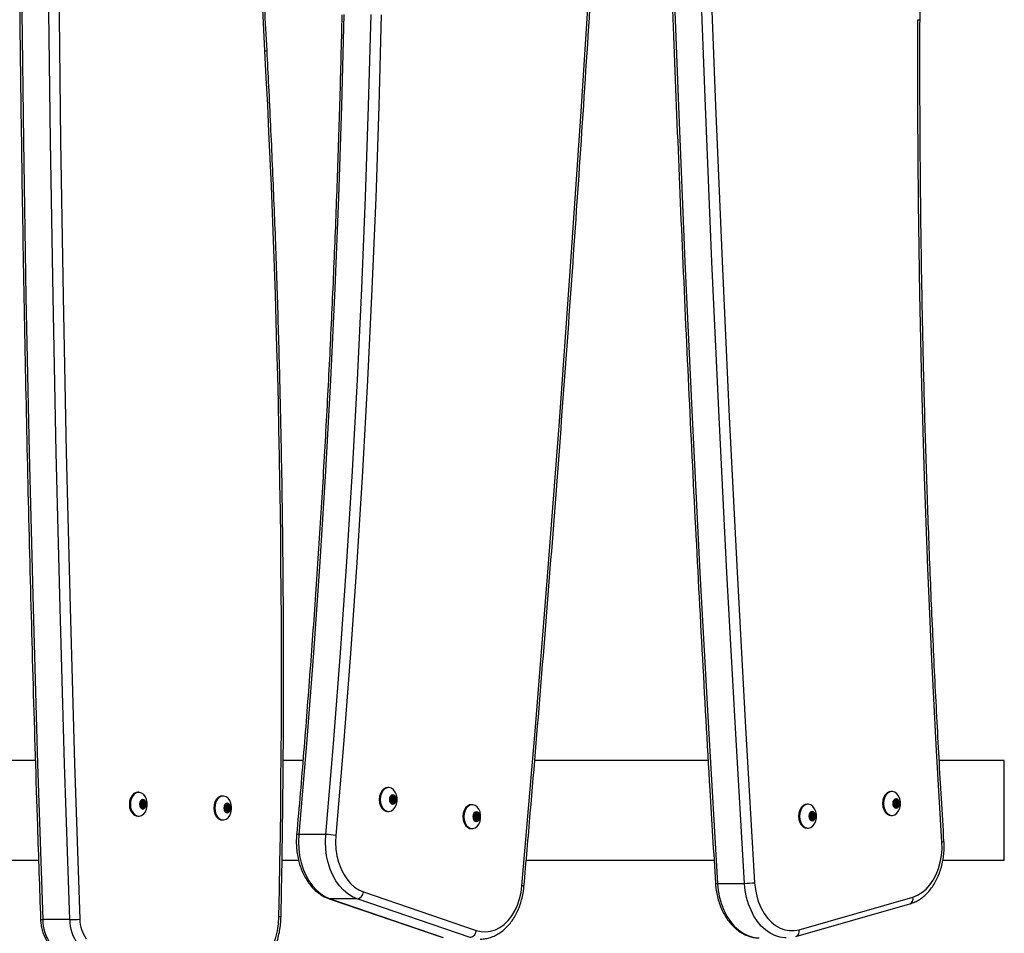
# Model space of a CAD drawing. Units: inches. Extents: x -30 to 840, y -124 to 557.
# Drawn here: x 648 to 689, y 236 to 274 of the extents above; entities that cross this region are included whole.
import ezdxf

# ---------------------------------------------------------------- set-up
doc = ezdxf.new("R2010")
doc.units = ezdxf.units.IN
doc.header["$MEASUREMENT"] = 0
doc.layers.get('0').update_dxf_attribs({"plot": 0})
doc.layers.add('VP-EQ', color=7, linetype='Continuous', true_color=0x8a3492)

# ---------------------------------------------------------------- blocks, each defined once
blk = doc.blocks.new('1207,')
at = {"color": 7, "linetype": 'Continuous', "lineweight": 25}
for p, q in [((648.619, 243.314), (646.879, 243.314)), ((659.821, 243.314), (658.996, 243.314)), ((676.792, 243.314), (669.527, 243.314)), ((689.192, 243.314), (686.469, 243.314)), ((689.192, 239.114), (689.192, 243.314)), ((663.415, 242.172), (663.372, 242.172)), ((652.95, 241.975), (652.907, 241.975)), ((653.107, 241.645), (653.097, 241.62)), ((653.142, 241.62), (653.132, 241.645)), ((656.484, 241.817), (656.441, 241.817)), ((663.474, 241.742), (663.484, 241.717)), ((663.484, 241.627), (663.474, 241.602)), ((663.507, 241.772), (663.486, 241.772)), ((663.507, 241.772), (663.662, 241.772)), ((663.572, 241.842), (663.562, 241.817)), ((663.607, 241.817), (663.597, 241.842)), ((663.682, 241.772), (663.662, 241.772)), ((663.684, 241.717), (663.695, 241.742)), ((663.695, 241.602), (663.684, 241.627)), ((684.49, 242.008), (684.447, 242.008)), ((684.582, 241.608), (684.562, 241.608)), ((684.582, 241.608), (684.737, 241.608)), ((684.647, 241.678), (684.637, 241.653)), ((684.682, 241.653), (684.672, 241.678)), ((684.758, 241.608), (684.737, 241.608)), ((653.009, 241.545), (653.02, 241.52)), ((653.02, 241.43), (653.009, 241.405)), ((653.042, 241.575), (653.022, 241.575)), ((653.022, 241.375), (653.042, 241.375)), ((653.042, 241.575), (653.197, 241.575)), ((653.042, 241.375), (653.197, 241.375)), ((653.097, 241.33), (653.107, 241.305)), ((653.132, 241.305), (653.142, 241.33)), ((653.218, 241.575), (653.197, 241.575)), ((653.197, 241.375), (653.218, 241.375)), ((653.22, 241.52), (653.23, 241.545)), ((653.23, 241.405), (653.22, 241.43)), ((656.543, 241.387), (656.553, 241.362)), ((656.553, 241.272), (656.543, 241.247)), ((656.576, 241.417), (656.555, 241.417)), ((656.555, 241.217), (656.576, 241.217)), ((656.576, 241.417), (656.731, 241.417)), ((656.576, 241.217), (656.731, 241.217)), ((656.641, 241.487), (656.631, 241.462)), ((656.676, 241.462), (656.666, 241.487)), ((656.751, 241.417), (656.731, 241.417)), ((656.731, 241.217), (656.751, 241.217)), ((656.753, 241.362), (656.764, 241.387)), ((656.764, 241.247), (656.753, 241.272)), ((663.486, 241.572), (663.507, 241.572)), ((663.507, 241.572), (663.662, 241.572)), ((663.562, 241.527), (663.572, 241.502)), ((663.597, 241.502), (663.607, 241.527)), ((663.662, 241.572), (663.682, 241.572)), ((666.914, 241.456), (666.871, 241.456)), ((680.975, 241.474), (680.932, 241.474)), ((684.549, 241.578), (684.56, 241.553)), ((684.56, 241.463), (684.549, 241.438)), ((684.562, 241.408), (684.582, 241.408)), ((684.582, 241.408), (684.737, 241.408)), ((684.637, 241.363), (684.647, 241.338)), ((684.672, 241.338), (684.682, 241.363)), ((684.737, 241.408), (684.758, 241.408)), ((684.76, 241.553), (684.77, 241.578)), ((684.77, 241.438), (684.76, 241.463)), ((652.907, 240.975), (652.95, 240.975)), ((656.441, 240.817), (656.484, 240.817)), ((656.631, 241.172), (656.641, 241.147)), ((656.666, 241.147), (656.676, 241.172)), ((663.372, 241.172), (663.415, 241.172)), ((666.973, 241.026), (666.983, 241.001)), ((666.983, 240.911), (666.973, 240.886)), ((667.006, 241.056), (666.985, 241.056)), ((666.985, 240.856), (667.006, 240.856)), ((667.006, 241.056), (667.161, 241.056)), ((667.006, 240.856), (667.161, 240.856)), ((667.071, 241.126), (667.061, 241.101)), ((667.061, 240.811), (667.071, 240.786)), ((667.106, 241.101), (667.096, 241.126)), ((667.096, 240.786), (667.106, 240.811)), ((667.181, 241.056), (667.161, 241.056)), ((667.161, 240.856), (667.181, 240.856)), ((667.183, 241.001), (667.194, 241.026)), ((667.194, 240.886), (667.183, 240.911)), ((681.034, 241.044), (681.044, 241.018)), ((681.044, 240.929), (681.034, 240.904)), ((681.067, 241.074), (681.046, 241.074)), ((681.046, 240.874), (681.067, 240.874)), ((681.067, 241.074), (681.222, 241.074)), ((681.067, 240.874), (681.222, 240.874)), ((681.132, 241.144), (681.122, 241.118)), ((681.122, 240.829), (681.132, 240.804)), ((681.167, 241.118), (681.157, 241.144)), ((681.157, 240.804), (681.167, 240.829)), ((681.242, 241.074), (681.222, 241.074)), ((681.222, 240.874), (681.242, 240.874)), ((681.244, 241.018), (681.255, 241.044)), ((681.255, 240.904), (681.244, 240.929)), ((684.447, 241.008), (684.49, 241.008)), ((666.871, 240.456), (666.914, 240.456)), ((680.932, 240.474), (680.975, 240.474)), ((660.778, 240.205), (659.646, 240.205)), ((648.753, 239.114), (647.081, 239.114)), ((659.643, 239.114), (658.948, 239.114)), ((677.039, 239.114), (669.172, 239.114)), ((689.192, 239.114), (686.618, 239.114)), ((677.183, 238.161), (678.314, 238.161)), ((660.917, 237.518), (665.642, 235.904)), ((662.095, 237.51), (660.964, 237.51)), ((660.964, 237.51), (665.689, 235.896)), ((666.821, 235.896), (662.095, 237.51)), ((662.357, 237.802), (667.083, 236.188)), ((680.597, 236.22), (685.362, 237.588)), ((680.468, 235.932), (685.232, 237.3)), ((650.056, 236.643), (648.925, 236.643))]:
    blk.add_line(p, q, dxfattribs=at)
at = {"color": 8, "linetype": 'Continuous', "lineweight": 25}
for p, q in [((653.086, 241.607), (653.153, 241.607)), ((653.097, 241.62), (653.142, 241.62)), ((653.107, 241.645), (653.132, 241.645)), ((663.474, 241.742), (663.695, 241.742)), ((663.484, 241.717), (663.684, 241.717)), ((663.484, 241.627), (663.684, 241.627)), ((663.487, 241.697), (663.682, 241.697)), ((663.487, 241.648), (663.682, 241.648)), ((663.521, 241.779), (663.648, 241.779)), ((663.551, 241.804), (663.618, 241.804)), ((663.562, 241.817), (663.607, 241.817)), ((663.572, 241.842), (663.597, 241.842)), ((684.596, 241.615), (684.723, 241.615)), ((684.626, 241.64), (684.693, 241.64)), ((684.637, 241.653), (684.682, 241.653)), ((684.647, 241.678), (684.672, 241.678)), ((653.009, 241.545), (653.23, 241.545)), ((653.009, 241.405), (653.23, 241.405)), ((653.02, 241.52), (653.22, 241.52)), ((653.02, 241.43), (653.22, 241.43)), ((653.022, 241.5), (653.217, 241.5)), ((653.022, 241.451), (653.217, 241.451)), ((653.056, 241.582), (653.183, 241.582)), ((653.056, 241.368), (653.183, 241.368)), ((653.086, 241.344), (653.153, 241.344)), ((653.097, 241.33), (653.142, 241.33)), ((653.107, 241.305), (653.132, 241.305)), ((656.543, 241.387), (656.764, 241.387)), ((656.543, 241.247), (656.764, 241.247)), ((656.553, 241.362), (656.753, 241.362)), ((656.553, 241.272), (656.753, 241.272)), ((656.556, 241.342), (656.751, 241.342)), ((656.556, 241.293), (656.751, 241.293)), ((656.59, 241.424), (656.717, 241.424)), ((656.59, 241.21), (656.717, 241.21)), ((656.62, 241.449), (656.687, 241.449)), ((656.631, 241.462), (656.676, 241.462)), ((656.641, 241.487), (656.666, 241.487)), ((663.474, 241.602), (663.695, 241.602)), ((663.521, 241.565), (663.648, 241.565)), ((663.551, 241.541), (663.618, 241.541)), ((663.562, 241.527), (663.607, 241.527)), ((663.572, 241.502), (663.597, 241.502)), ((684.549, 241.578), (684.77, 241.578)), ((684.549, 241.438), (684.77, 241.438)), ((684.56, 241.553), (684.76, 241.553)), ((684.56, 241.463), (684.76, 241.463)), ((684.562, 241.533), (684.757, 241.533)), ((684.562, 241.484), (684.757, 241.484)), ((684.596, 241.401), (684.723, 241.401)), ((684.626, 241.377), (684.693, 241.377)), ((684.637, 241.363), (684.682, 241.363)), ((684.647, 241.338), (684.672, 241.338)), ((656.62, 241.186), (656.687, 241.186)), ((656.631, 241.172), (656.676, 241.172)), ((656.641, 241.147), (656.666, 241.147)), ((666.973, 241.026), (667.194, 241.026)), ((666.973, 240.886), (667.194, 240.886)), ((666.983, 241.001), (667.183, 241.001)), ((666.983, 240.911), (667.183, 240.911)), ((666.986, 240.98), (667.181, 240.98)), ((666.986, 240.931), (667.181, 240.931)), ((667.02, 241.063), (667.147, 241.063)), ((667.02, 240.849), (667.147, 240.849)), ((667.05, 241.087), (667.117, 241.087)), ((667.05, 240.824), (667.117, 240.824)), ((667.061, 241.101), (667.106, 241.101)), ((667.061, 240.811), (667.106, 240.811)), ((667.071, 241.126), (667.096, 241.126)), ((667.071, 240.786), (667.096, 240.786)), ((681.034, 241.044), (681.255, 241.044)), ((681.034, 240.904), (681.255, 240.904)), ((681.044, 241.018), (681.244, 241.018)), ((681.044, 240.929), (681.244, 240.929)), ((681.047, 240.998), (681.242, 240.998)), ((681.047, 240.949), (681.242, 240.949)), ((681.081, 241.081), (681.208, 241.081)), ((681.081, 240.866), (681.208, 240.866)), ((681.111, 241.105), (681.178, 241.105)), ((681.111, 240.842), (681.178, 240.842)), ((681.122, 241.118), (681.167, 241.118)), ((681.122, 240.829), (681.167, 240.829)), ((681.132, 241.144), (681.157, 241.144)), ((681.132, 240.804), (681.157, 240.804))]:
    blk.add_line(p, q, dxfattribs=at)
at = {"color": 7, "linetype": 'Continuous', "lineweight": 25, "flags": 128}
for points in [[(674.479, 309.86), (674.588, 303.333), (674.724, 296.807), (674.887, 290.283), (675.078, 283.76), (675.297, 277.239), (675.543, 270.72), (675.816, 264.203), (676.117, 257.688), (676.445, 251.176), (676.8, 244.667), (677.183, 238.161)], [(678.314, 238.161), (677.932, 244.667), (677.576, 251.176), (677.248, 257.688), (676.947, 264.203), (676.674, 270.72), (676.428, 277.239), (676.21, 283.76), (676.019, 290.283), (675.855, 296.807), (675.719, 303.333), (675.61, 309.86)], [(676.034, 309.866), (676.143, 303.341), (676.279, 296.817), (676.443, 290.294), (676.634, 283.773), (676.852, 277.254), (677.098, 270.737), (677.371, 264.221), (677.672, 257.709), (678, 251.198), (678.355, 244.691), (678.738, 238.187)], [(668.992, 238.057), (669.543, 244.537), (670.067, 251.022), (670.563, 257.511), (671.032, 264.003), (671.474, 270.5), (671.889, 277), (672.276, 283.504), (672.636, 290.011), (672.968, 296.521), (673.273, 303.033), (673.551, 309.548)], [(648.057, 308.432), (647.999, 301.904), (647.968, 295.376), (647.964, 288.848), (647.988, 282.319), (648.04, 275.791), (648.119, 269.264), (648.225, 262.737), (648.359, 256.211), (648.52, 249.687), (648.709, 243.164), (648.925, 236.643)], [(650.056, 236.643), (649.84, 243.164), (649.651, 249.687), (649.49, 256.211), (649.357, 262.737), (649.25, 269.264), (649.171, 275.791), (649.12, 282.319), (649.096, 288.848), (649.099, 295.376), (649.13, 301.904), (649.188, 308.432)], [(649.613, 308.428), (649.554, 301.902), (649.523, 295.375), (649.52, 288.848), (649.544, 282.322), (649.595, 275.796), (649.674, 269.27), (649.781, 262.745), (649.914, 256.221), (650.076, 249.698), (650.264, 243.177), (650.48, 236.658)], [(658.23, 273.04), (658.04, 276.863), (657.878, 280.689), (657.743, 284.517), (657.636, 288.346), (657.557, 292.177), (657.506, 296.009), (657.483, 299.841), (657.487, 303.674), (657.519, 307.506)], [(661.541, 274.554), (661.442, 270.727), (661.314, 266.902), (661.159, 263.078), (660.976, 259.258), (660.765, 255.44), (660.527, 251.626), (660.261, 247.815), (659.967, 244.008), (659.646, 240.205)], [(660.778, 240.205), (661.099, 244.008), (661.392, 247.815), (661.659, 251.626), (661.897, 255.44), (662.108, 259.258), (662.29, 263.078), (662.446, 266.902), (662.573, 270.727), (662.673, 274.554)], [(663.097, 274.544), (662.997, 270.714), (662.87, 266.886), (662.714, 263.06), (662.531, 259.236), (662.32, 255.415), (662.082, 251.598), (661.816, 247.784), (661.522, 243.974), (661.2, 240.168)], [(686.579, 239.893), (686.356, 243.712), (686.161, 247.535), (685.994, 251.36), (685.855, 255.187), (685.743, 259.017), (685.659, 262.847), (685.603, 266.679), (685.575, 270.511), (685.574, 274.344)], [(663.372, 242.172), (663.3, 242.162), (663.21, 242.116), (663.131, 242.038), (663.07, 241.932), (663.032, 241.807), (663.019, 241.672)], [(663.061, 241.672), (663.074, 241.537), (663.112, 241.413), (663.173, 241.307), (663.252, 241.228), (663.343, 241.183), (663.439, 241.174), (663.533, 241.201), (663.618, 241.264), (663.689, 241.357), (663.739, 241.473), (663.765, 241.604), (663.765, 241.74), (663.739, 241.872), (663.689, 241.988), (663.618, 242.081), (663.533, 242.143), (663.439, 242.171), (663.343, 242.162), (663.252, 242.116), (663.173, 242.038), (663.112, 241.932), (663.074, 241.807), (663.061, 241.672)], [(652.907, 241.975), (652.836, 241.965), (652.745, 241.919), (652.666, 241.841), (652.605, 241.735), (652.567, 241.61), (652.554, 241.475)], [(652.596, 241.475), (652.609, 241.34), (652.648, 241.216), (652.709, 241.11), (652.787, 241.031), (652.878, 240.986), (652.974, 240.976), (653.068, 241.004), (653.154, 241.067), (653.224, 241.16), (653.274, 241.276), (653.3, 241.407), (653.3, 241.543), (653.274, 241.675), (653.224, 241.791), (653.154, 241.884), (653.068, 241.946), (652.974, 241.974), (652.878, 241.965), (652.787, 241.919), (652.709, 241.841), (652.648, 241.735), (652.609, 241.61), (652.596, 241.475)], [(652.978, 241.475), (652.989, 241.399), (653.02, 241.334), (653.065, 241.291), (653.12, 241.275), (653.174, 241.291), (653.22, 241.334), (653.25, 241.399), (653.261, 241.475), (653.25, 241.552), (653.22, 241.617), (653.174, 241.66), (653.12, 241.675), (653.065, 241.66), (653.02, 241.617), (652.989, 241.552), (652.978, 241.475)], [(656.441, 241.817), (656.369, 241.807), (656.279, 241.761), (656.2, 241.683), (656.139, 241.577), (656.101, 241.452), (656.088, 241.317)], [(656.13, 241.317), (656.143, 241.182), (656.182, 241.057), (656.242, 240.952), (656.321, 240.873), (656.412, 240.828), (656.508, 240.818), (656.602, 240.846), (656.688, 240.909), (656.758, 241.002), (656.808, 241.118), (656.834, 241.249), (656.834, 241.385), (656.808, 241.516), (656.758, 241.633), (656.688, 241.726), (656.602, 241.788), (656.508, 241.816), (656.412, 241.807), (656.321, 241.761), (656.242, 241.683), (656.182, 241.577), (656.143, 241.452), (656.13, 241.317)], [(663.019, 241.672), (663.032, 241.537), (663.07, 241.413), (663.131, 241.307), (663.21, 241.228), (663.3, 241.183), (663.372, 241.172)], [(663.443, 241.672), (663.454, 241.596), (663.484, 241.531), (663.53, 241.488), (663.584, 241.472), (663.638, 241.488), (663.684, 241.531), (663.715, 241.596), (663.726, 241.672), (663.715, 241.749), (663.684, 241.814), (663.638, 241.857), (663.584, 241.872), (663.53, 241.857), (663.484, 241.814), (663.454, 241.749), (663.443, 241.672)], [(663.486, 241.772), (663.483, 241.772), (663.479, 241.77), (663.476, 241.767), (663.474, 241.762), (663.473, 241.758), (663.472, 241.752), (663.473, 241.747), (663.474, 241.742)], [(663.695, 241.742), (663.696, 241.747), (663.696, 241.752), (663.696, 241.758), (663.695, 241.762), (663.692, 241.767), (663.689, 241.77), (663.686, 241.772), (663.682, 241.772)], [(684.447, 242.008), (684.376, 241.998), (684.285, 241.952), (684.206, 241.874), (684.145, 241.768), (684.107, 241.643), (684.094, 241.508)], [(684.136, 241.508), (684.149, 241.373), (684.188, 241.249), (684.249, 241.143), (684.327, 241.064), (684.418, 241.019), (684.514, 241.01), (684.608, 241.037), (684.694, 241.1), (684.764, 241.193), (684.814, 241.309), (684.84, 241.44), (684.84, 241.576), (684.814, 241.708), (684.764, 241.824), (684.694, 241.917), (684.608, 241.979), (684.514, 242.007), (684.418, 241.998), (684.327, 241.952), (684.249, 241.874), (684.188, 241.768), (684.149, 241.643), (684.136, 241.508)], [(684.518, 241.508), (684.529, 241.432), (684.56, 241.367), (684.605, 241.324), (684.66, 241.308), (684.714, 241.324), (684.76, 241.367), (684.79, 241.432), (684.801, 241.508), (684.79, 241.585), (684.76, 241.65), (684.714, 241.693), (684.66, 241.708), (684.605, 241.693), (684.56, 241.65), (684.529, 241.585), (684.518, 241.508)], [(684.562, 241.608), (684.558, 241.608), (684.555, 241.606), (684.552, 241.602), (684.549, 241.598), (684.548, 241.594), (684.547, 241.588), (684.548, 241.583), (684.549, 241.578)], [(684.77, 241.578), (684.771, 241.583), (684.772, 241.588), (684.771, 241.594), (684.77, 241.598), (684.768, 241.602), (684.765, 241.606), (684.761, 241.608), (684.758, 241.608)], [(652.554, 241.475), (652.567, 241.34), (652.605, 241.216), (652.666, 241.11), (652.745, 241.031), (652.836, 240.986), (652.907, 240.975)], [(653.022, 241.575), (653.018, 241.575), (653.015, 241.573), (653.012, 241.569), (653.009, 241.565), (653.008, 241.56), (653.007, 241.555), (653.008, 241.55), (653.009, 241.545)], [(653.009, 241.405), (653.008, 241.4), (653.007, 241.395), (653.008, 241.39), (653.009, 241.385), (653.012, 241.381), (653.015, 241.378), (653.018, 241.376), (653.022, 241.375)], [(653.23, 241.545), (653.231, 241.55), (653.232, 241.555), (653.231, 241.56), (653.23, 241.565), (653.228, 241.569), (653.225, 241.573), (653.221, 241.575), (653.218, 241.575)], [(653.218, 241.375), (653.221, 241.376), (653.225, 241.378), (653.228, 241.381), (653.23, 241.385), (653.231, 241.39), (653.232, 241.395), (653.231, 241.4), (653.23, 241.405)], [(656.088, 241.317), (656.101, 241.182), (656.139, 241.057), (656.2, 240.952), (656.279, 240.873), (656.369, 240.828), (656.441, 240.817)], [(656.512, 241.317), (656.523, 241.241), (656.553, 241.176), (656.599, 241.133), (656.653, 241.117), (656.707, 241.133), (656.753, 241.176), (656.784, 241.241), (656.795, 241.317), (656.784, 241.394), (656.753, 241.459), (656.707, 241.502), (656.653, 241.517), (656.599, 241.502), (656.553, 241.459), (656.523, 241.394), (656.512, 241.317)], [(656.555, 241.417), (656.552, 241.417), (656.548, 241.415), (656.545, 241.411), (656.543, 241.407), (656.542, 241.402), (656.541, 241.397), (656.542, 241.392), (656.543, 241.387)], [(656.543, 241.247), (656.542, 241.242), (656.541, 241.237), (656.542, 241.232), (656.543, 241.227), (656.545, 241.223), (656.548, 241.22), (656.552, 241.218), (656.555, 241.217)], [(656.764, 241.387), (656.765, 241.392), (656.766, 241.397), (656.765, 241.402), (656.764, 241.407), (656.761, 241.411), (656.758, 241.415), (656.755, 241.417), (656.751, 241.417)], [(656.751, 241.217), (656.755, 241.218), (656.758, 241.22), (656.761, 241.223), (656.764, 241.227), (656.765, 241.232), (656.766, 241.237), (656.765, 241.242), (656.764, 241.247)], [(663.474, 241.602), (663.473, 241.598), (663.472, 241.592), (663.473, 241.587), (663.474, 241.582), (663.476, 241.578), (663.479, 241.575), (663.483, 241.573), (663.486, 241.572)], [(663.682, 241.572), (663.686, 241.573), (663.689, 241.575), (663.692, 241.578), (663.695, 241.582), (663.696, 241.587), (663.696, 241.592), (663.696, 241.598), (663.695, 241.602)], [(666.871, 241.456), (666.799, 241.445), (666.709, 241.4), (666.63, 241.321), (666.569, 241.215), (666.531, 241.091), (666.518, 240.956)], [(666.56, 240.956), (666.573, 240.821), (666.612, 240.696), (666.672, 240.59), (666.751, 240.512), (666.842, 240.466), (666.938, 240.457), (667.032, 240.485), (667.117, 240.547), (667.188, 240.64), (667.238, 240.756), (667.264, 240.888), (667.264, 241.024), (667.238, 241.155), (667.188, 241.271), (667.117, 241.364), (667.032, 241.427), (666.938, 241.455), (666.842, 241.445), (666.751, 241.4), (666.672, 241.321), (666.612, 241.215), (666.573, 241.091), (666.56, 240.956)], [(680.932, 241.474), (680.86, 241.463), (680.77, 241.417), (680.691, 241.339), (680.63, 241.233), (680.592, 241.108), (680.579, 240.974)], [(680.621, 240.974), (680.634, 240.839), (680.673, 240.714), (680.733, 240.608), (680.812, 240.53), (680.903, 240.484), (680.999, 240.475), (681.093, 240.502), (681.179, 240.565), (681.249, 240.658), (681.299, 240.774), (681.325, 240.905), (681.325, 241.042), (681.299, 241.173), (681.249, 241.289), (681.179, 241.382), (681.093, 241.445), (680.999, 241.472), (680.903, 241.463), (680.812, 241.417), (680.733, 241.339), (680.673, 241.233), (680.634, 241.108), (680.621, 240.974)], [(684.094, 241.508), (684.107, 241.373), (684.145, 241.249), (684.206, 241.143), (684.285, 241.064), (684.376, 241.019), (684.447, 241.008)], [(684.549, 241.438), (684.548, 241.434), (684.547, 241.428), (684.548, 241.423), (684.549, 241.418), (684.552, 241.414), (684.555, 241.411), (684.558, 241.409), (684.562, 241.408)], [(684.758, 241.408), (684.761, 241.409), (684.765, 241.411), (684.768, 241.414), (684.77, 241.418), (684.771, 241.423), (684.772, 241.428), (684.771, 241.434), (684.77, 241.438)], [(666.518, 240.956), (666.531, 240.821), (666.569, 240.696), (666.63, 240.59), (666.709, 240.512), (666.799, 240.466), (666.871, 240.456)], [(666.942, 240.956), (666.953, 240.879), (666.983, 240.814), (667.029, 240.771), (667.083, 240.756), (667.137, 240.771), (667.183, 240.814), (667.214, 240.879), (667.225, 240.956), (667.214, 241.032), (667.183, 241.097), (667.137, 241.14), (667.083, 241.156), (667.029, 241.14), (666.983, 241.097), (666.953, 241.032), (666.942, 240.956)], [(666.985, 241.056), (666.982, 241.055), (666.978, 241.053), (666.975, 241.05), (666.973, 241.046), (666.972, 241.041), (666.971, 241.036), (666.972, 241.031), (666.973, 241.026)], [(666.973, 240.886), (666.972, 240.881), (666.971, 240.876), (666.972, 240.871), (666.973, 240.866), (666.975, 240.862), (666.978, 240.858), (666.982, 240.856), (666.985, 240.856)], [(667.194, 241.026), (667.195, 241.031), (667.195, 241.036), (667.195, 241.041), (667.194, 241.046), (667.191, 241.05), (667.188, 241.053), (667.185, 241.055), (667.181, 241.056)], [(667.181, 240.856), (667.185, 240.856), (667.188, 240.858), (667.191, 240.862), (667.194, 240.866), (667.195, 240.871), (667.195, 240.876), (667.195, 240.881), (667.194, 240.886)], [(680.579, 240.974), (680.592, 240.839), (680.63, 240.714), (680.691, 240.608), (680.77, 240.53), (680.86, 240.484), (680.932, 240.474)], [(681.003, 240.974), (681.014, 240.897), (681.044, 240.832), (681.09, 240.789), (681.144, 240.774), (681.198, 240.789), (681.244, 240.832), (681.275, 240.897), (681.286, 240.974), (681.275, 241.05), (681.244, 241.115), (681.198, 241.158), (681.144, 241.174), (681.09, 241.158), (681.044, 241.115), (681.014, 241.05), (681.003, 240.974)], [(681.046, 241.074), (681.043, 241.073), (681.039, 241.071), (681.036, 241.068), (681.034, 241.064), (681.033, 241.059), (681.032, 241.054), (681.033, 241.048), (681.034, 241.044)], [(681.034, 240.904), (681.033, 240.899), (681.032, 240.894), (681.033, 240.888), (681.034, 240.884), (681.036, 240.879), (681.039, 240.876), (681.043, 240.874), (681.046, 240.874)], [(681.255, 241.044), (681.256, 241.048), (681.256, 241.054), (681.256, 241.059), (681.255, 241.064), (681.252, 241.068), (681.249, 241.071), (681.246, 241.073), (681.242, 241.074)], [(681.242, 240.874), (681.246, 240.874), (681.249, 240.876), (681.252, 240.879), (681.255, 240.884), (681.256, 240.888), (681.256, 240.894), (681.256, 240.899), (681.255, 240.904)], [(659.646, 240.205), (659.633, 239.907), (659.645, 239.609), (659.683, 239.316), (659.745, 239.03), (659.832, 238.758), (659.941, 238.502), (660.072, 238.268), (660.221, 238.057), (660.388, 237.873), (660.569, 237.719), (660.762, 237.598), (660.964, 237.51)], [(662.095, 237.51), (661.893, 237.598), (661.7, 237.719), (661.519, 237.873), (661.353, 238.057), (661.203, 238.268), (661.073, 238.502), (660.963, 238.758), (660.877, 239.03), (660.814, 239.316), (660.776, 239.609), (660.764, 239.907), (660.778, 240.205)], [(661.2, 240.168), (661.188, 239.883), (661.204, 239.598), (661.245, 239.318), (661.313, 239.048), (661.405, 238.793), (661.52, 238.558), (661.656, 238.346), (661.81, 238.162), (661.981, 238.008), (662.164, 237.887), (662.357, 237.802)], [(685.362, 237.588), (685.557, 237.663), (685.743, 237.774), (685.917, 237.919), (686.077, 238.096), (686.218, 238.3), (686.339, 238.529), (686.438, 238.779), (686.512, 239.045), (686.561, 239.323), (686.583, 239.607), (686.579, 239.893)], [(667.083, 236.188), (667.281, 236.139), (667.483, 236.127), (667.683, 236.152), (667.88, 236.213), (668.07, 236.31), (668.249, 236.44), (668.414, 236.603), (668.564, 236.794), (668.695, 237.011), (668.804, 237.249), (668.891, 237.507), (668.954, 237.777), (668.992, 238.057)], [(678.738, 238.187), (678.768, 237.905), (678.824, 237.631), (678.904, 237.37), (679.008, 237.126), (679.133, 236.902), (679.277, 236.703), (679.439, 236.533), (679.614, 236.393), (679.801, 236.286), (679.996, 236.215), (680.196, 236.18), (680.398, 236.181), (680.597, 236.22)], [(657.26, 234.35), (657.466, 234.403), (657.667, 234.49), (657.859, 234.61), (658.039, 234.761), (658.205, 234.941), (658.356, 235.148), (658.488, 235.379), (658.6, 235.63), (658.69, 235.897), (658.757, 236.178), (658.8, 236.469), (658.818, 236.764)]]:
    blk.add_lwpolyline(points, dxfattribs=at)
at = {"color": 8, "linetype": 'Continuous', "lineweight": 25, "flags": 128}
for points in [[(685.574, 274.344), (685.612, 274.343), (685.639, 274.343), (685.656, 274.343), (685.662, 274.343), (685.662, 274.343)], [(677.183, 238.161), (677.214, 237.864), (677.27, 237.574), (677.35, 237.295), (677.454, 237.032), (677.578, 236.789), (677.723, 236.568), (677.885, 236.374), (678.063, 236.209), (678.253, 236.075), (678.454, 235.974), (678.661, 235.908), (678.873, 235.878), (678.923, 235.876)], [(680.062, 235.876), (680.004, 235.878), (679.793, 235.908), (679.585, 235.974), (679.385, 236.075), (679.194, 236.209), (679.017, 236.374), (678.854, 236.568), (678.71, 236.789), (678.585, 237.032), (678.482, 237.295), (678.401, 237.574), (678.345, 237.864), (678.314, 238.161)], [(660.916, 237.518), (660.923, 237.516), (660.964, 237.51)], [(658.906, 236.758), (658.906, 236.758), (658.9, 236.759), (658.883, 236.761), (658.856, 236.762), (658.818, 236.764)]]:
    blk.add_lwpolyline(points, dxfattribs=at)
at = {"color": 8, "linetype": 'Continuous', "lineweight": 25}
for centre, radius, start, end in [((658.234, 273.264), 0.224, 268.9159, 291.808), ((659.621, 240.044), 0.163, 81.1244, 112.7752), ((686.591, 240.052), 0.159, 265.7212, 298.2824), ((668.994, 237.906), 0.151, 55.8715, 90.6982), ((677.158, 238.383), 0.224, 253.7233, 276.521), ((685.133, 237.517), 0.239, 294.5527, 17.137), ((648.899, 237.015), 0.374, 260.3925, 273.9184), ((680.369, 236.149), 0.239, 294.5374, 17.1356)]:
    blk.add_arc(centre, radius, start, end, dxfattribs=at)
at = {"color": 7, "linetype": 'Continuous', "lineweight": 25}
for centre, radius, start, end in [((169.738, 246.978), 489.187, 358.80363, 3.05402), ((653.131, 241.521), 0.0977, 117.7341, 140.7126), ((653.073, 241.629), 0.0254, 299.8824, 339.7632), ((653.12, 241.642), 0.0126, 13.6096, 166.3904), ((653.166, 241.629), 0.0252, 200.0793, 240.2751), ((653.107, 241.519), 0.099, 39.4424, 62.111), ((663.447, 241.702), 0.0406, 352.5522, 21.6605), ((663.447, 241.643), 0.0407, 338.3497, 7.4376), ((663.684, 241.672), 0.199, 172.892, 187.108), ((663.506, 241.79), 0.0181, 272.094, 322.4644), ((663.596, 241.718), 0.0977, 117.7341, 140.7126), ((663.538, 241.826), 0.0254, 299.8824, 339.7632), ((663.584, 241.839), 0.0126, 13.4063, 166.5937), ((663.63, 241.826), 0.0247, 199.6769, 240.6775), ((663.572, 241.717), 0.0978, 39.2772, 62.1872), ((663.662, 241.79), 0.0181, 217.6016, 267.84), ((663.722, 241.702), 0.0406, 158.3395, 187.4478), ((663.722, 241.643), 0.0407, 172.5624, 201.6503), ((663.492, 241.672), 0.192, 352.6219, 7.3781), ((684.581, 241.627), 0.0182, 272.2955, 322.3023), ((684.672, 241.553), 0.0979, 117.8079, 140.714), ((684.614, 241.662), 0.0247, 299.365, 340.2805), ((684.66, 241.675), 0.0126, 13.3812, 166.6188), ((684.706, 241.662), 0.0254, 200.2792, 240.0752), ((684.648, 241.554), 0.0977, 39.2965, 62.2705), ((684.738, 241.626), 0.0181, 217.5335, 267.8686), ((652.982, 241.505), 0.0406, 352.5522, 21.6605), ((652.982, 241.445), 0.0407, 338.3497, 7.4376), ((653.219, 241.475), 0.199, 172.892, 187.108), ((653.041, 241.593), 0.0181, 272.094, 322.4644), ((653.041, 241.357), 0.0181, 37.501, 87.9406), ((653.131, 241.43), 0.0977, 219.2874, 242.2659), ((653.073, 241.322), 0.0254, 20.272, 60.1079), ((653.12, 241.308), 0.0126, 193.6206, 346.3794), ((653.166, 241.322), 0.0252, 119.7347, 159.8853), ((653.107, 241.431), 0.099, 297.889, 320.5576), ((653.198, 241.593), 0.018, 217.3467, 267.9317), ((653.198, 241.357), 0.0179, 92.0328, 142.6887), ((653.258, 241.505), 0.041, 158.6175, 187.4353), ((653.02, 241.475), 0.199, 352.892, 7.108), ((653.258, 241.445), 0.0411, 172.5749, 201.3723), ((656.516, 241.347), 0.0407, 352.5624, 21.6503), ((656.516, 241.287), 0.0407, 338.3497, 7.4376), ((656.746, 241.317), 0.192, 172.6231, 187.3769), ((656.575, 241.435), 0.0182, 272.1972, 322.4006), ((656.575, 241.199), 0.0181, 37.6016, 87.84), ((656.665, 241.362), 0.0979, 117.8079, 140.714), ((656.665, 241.272), 0.0977, 219.2645, 242.2), ((656.608, 241.471), 0.0247, 299.365, 340.2805), ((656.653, 241.484), 0.0126, 13.3812, 166.6188), ((656.7, 241.471), 0.0254, 200.2792, 240.0752), ((656.642, 241.362), 0.0977, 39.2965, 62.2705), ((656.642, 241.272), 0.0975, 297.7216, 320.725), ((656.732, 241.435), 0.0181, 217.5335, 267.8686), ((656.731, 241.199), 0.0181, 92.094, 142.4644), ((656.791, 241.347), 0.0407, 158.3497, 187.4376), ((656.791, 241.287), 0.0407, 172.5624, 201.6503), ((656.554, 241.317), 0.199, 352.8933, 7.1067), ((663.506, 241.554), 0.0181, 37.5335, 87.8686), ((663.596, 241.627), 0.0977, 219.2874, 242.2659), ((663.538, 241.519), 0.0254, 20.253, 60.1269), ((663.584, 241.505), 0.0126, 193.4173, 346.5827), ((663.63, 241.519), 0.0247, 119.3133, 160.3068), ((663.572, 241.627), 0.0978, 297.8128, 320.7228), ((663.662, 241.554), 0.0182, 92.1972, 142.4006), ((684.521, 241.538), 0.0414, 352.8062, 21.4065), ((684.521, 241.479), 0.0413, 338.5805, 7.2026), ((684.752, 241.508), 0.192, 172.6231, 187.3769), ((684.581, 241.39), 0.0182, 37.6996, 87.7419), ((684.671, 241.463), 0.0977, 219.2645, 242.2), ((684.614, 241.355), 0.0247, 19.6769, 60.6775), ((684.66, 241.341), 0.0126, 193.4063, 346.5937), ((684.706, 241.355), 0.0254, 119.8824, 159.7632), ((684.648, 241.463), 0.0975, 297.7216, 320.725), ((684.738, 241.39), 0.0181, 92.094, 142.4644), ((684.797, 241.538), 0.0407, 158.3497, 187.4376), ((684.56, 241.508), 0.199, 352.8933, 7.1067), ((684.797, 241.478), 0.0406, 172.5533, 201.6635), ((656.608, 241.164), 0.0247, 19.7025, 60.6519), ((656.653, 241.15), 0.0126, 193.4063, 346.5937), ((656.7, 241.164), 0.0254, 119.908, 159.7376), ((666.946, 240.986), 0.0407, 352.5624, 21.6503), ((666.946, 240.926), 0.0407, 338.3497, 7.4376), ((667.181, 240.956), 0.197, 172.8208, 187.1792), ((667.005, 241.074), 0.0181, 272.1314, 322.4665), ((667.005, 240.838), 0.0181, 37.5356, 87.906), ((667.095, 241.001), 0.0972, 117.6711, 140.7619), ((667.095, 240.91), 0.0971, 219.2166, 242.3368), ((667.037, 241.109), 0.025, 299.7235, 340.1639), ((667.037, 240.802), 0.025, 19.8192, 60.2934), ((667.083, 241.123), 0.0126, 13.4063, 166.5937), ((667.083, 240.789), 0.0126, 193.4063, 346.5937), ((667.129, 241.109), 0.0247, 199.7195, 240.635), ((667.129, 240.802), 0.0247, 119.3481, 160.2975), ((667.071, 241.001), 0.0979, 39.286, 62.1921), ((667.071, 240.911), 0.0977, 297.8, 320.7355), ((667.161, 241.074), 0.0181, 217.5335, 267.8686), ((667.161, 240.838), 0.0181, 92.094, 142.4644), ((667.221, 240.986), 0.0407, 158.3497, 187.4376), ((667.221, 240.926), 0.0407, 172.5624, 201.6503), ((666.985, 240.956), 0.197, 352.8208, 7.1792), ((681.007, 241.003), 0.0404, 352.3464, 21.6008), ((681.007, 240.944), 0.0404, 338.3992, 7.6536), ((681.244, 240.974), 0.199, 172.8933, 187.1067), ((681.066, 241.091), 0.018, 272.1056, 322.6554), ((681.066, 240.856), 0.018, 37.3467, 87.9317), ((681.157, 241.018), 0.099, 117.8844, 140.5486), ((681.157, 240.929), 0.0989, 219.4298, 242.1235), ((681.099, 241.127), 0.0247, 299.365, 340.2805), ((681.099, 240.82), 0.0247, 19.7025, 60.6519), ((681.144, 241.141), 0.0126, 13.5165, 166.4835), ((681.144, 240.806), 0.0126, 193.5417, 346.4583), ((681.191, 241.127), 0.0254, 200.2792, 240.0752), ((681.191, 240.82), 0.0254, 119.908, 159.7376), ((681.133, 241.019), 0.0977, 39.2965, 62.2705), ((681.133, 240.928), 0.0975, 297.7216, 320.725), ((681.222, 241.092), 0.0181, 217.5335, 267.8686), ((681.222, 240.855), 0.0181, 92.094, 142.4644), ((681.282, 241.003), 0.0407, 158.3497, 187.4376), ((681.282, 240.944), 0.0407, 172.5624, 201.6503), ((681.044, 240.974), 0.199, 352.8933, 7.1067), ((660.741, 237.362), 2.844, 80.7025, 89.2579), ((678.278, 242.254), 4.093, 270.5107, 276.4531), ((662.036, 237.826), 0.321, 280.5027, 355.6375), ((650.736, 236.671), 1.811, 180.9109, 215.4739), ((650.02, 243.706), 7.064, 270.2959, 273.7377), ((651.868, 236.671), 1.812, 180.914, 215.466), ((651.929, 236.68), 1.449, 180.9081, 215.4721), ((666.762, 236.212), 0.321, 280.5027, 355.6375)]:
    blk.add_arc(centre, radius, start, end, dxfattribs=at)
for points, knots in [([(685.662, 274.343), (685.664, 274.923), (685.668, 276.606), (685.658, 279.393), (685.624, 282.701), (685.568, 286.008), (685.49, 289.315), (685.389, 292.621), (685.266, 295.925), (685.121, 299.227), (684.953, 302.527), (684.763, 305.824), (684.59, 308.518), (684.479, 310.113), (684.444, 310.61)], [0, 0, 0, 0, 0.0479439, 0.1390244, 0.2301051, 0.3211858, 0.4122665, 0.5033473, 0.594428, 0.6855088, 0.7765895, 0.8676703, 0.9587512, 1, 1, 1, 1]), ([(674.391, 309.861), (674.407, 308.828), (674.452, 305.833), (674.544, 300.875), (674.675, 294.988), (674.828, 289.103), (675.004, 283.219), (675.202, 277.336), (675.422, 271.455), (675.665, 265.575), (675.93, 259.698), (676.217, 253.823), (676.526, 247.949), (676.82, 242.732), (677.017, 239.472), (677.095, 238.169)], [0, 0, 0, 0, 0.043168, 0.125185, 0.207201, 0.289217, 0.371234, 0.45325, 0.535266, 0.617283, 0.699299, 0.781315, 0.863332, 0.945348, 1, 1, 1, 1]), ([(669.079, 238.031), (669.167, 239.057), (669.425, 242.031), (669.834, 246.957), (670.299, 252.809), (670.741, 258.665), (671.161, 264.525), (671.559, 270.387), (671.935, 276.253), (672.288, 282.121), (672.619, 287.992), (672.928, 293.865), (673.214, 299.74), (673.45, 304.964), (673.585, 308.23), (673.639, 309.536)], [0, 0, 0, 0, 0.043168, 0.125185, 0.207201, 0.289217, 0.371234, 0.45325, 0.535266, 0.617283, 0.699299, 0.781315, 0.863332, 0.945348, 1, 1, 1, 1]), ([(647.969, 308.431), (647.958, 307.398), (647.927, 304.402), (647.892, 299.442), (647.872, 293.553), (647.875, 287.664), (647.9, 281.774), (647.947, 275.885), (648.017, 269.997), (648.109, 264.109), (648.223, 258.222), (648.36, 252.335), (648.519, 246.45), (648.679, 241.221), (648.792, 237.954), (648.837, 236.647)], [0, 0, 0, 0, 0.043168, 0.125185, 0.207201, 0.289217, 0.371234, 0.45325, 0.535266, 0.617283, 0.699299, 0.781316, 0.863332, 0.945348, 1, 1, 1, 1]), ([(658.318, 273.056), (658.286, 273.657), (658.195, 275.399), (658.061, 278.283), (657.923, 281.711), (657.808, 285.14), (657.715, 288.57), (657.644, 292.002), (657.596, 295.434), (657.57, 298.867), (657.566, 302.3), (657.581, 305.178), (657.6, 306.912), (657.607, 307.502)], [0, 0, 0, 0, 0.052404, 0.151987, 0.25157, 0.351154, 0.450737, 0.55032, 0.649903, 0.749487, 0.84907, 0.948653, 1, 1, 1, 1]), ([(661.454, 274.551), (661.439, 273.949), (661.398, 272.203), (661.314, 269.315), (661.192, 265.886), (661.047, 262.46), (660.881, 259.035), (660.692, 255.612), (660.48, 252.192), (660.247, 248.775), (659.991, 245.361), (659.759, 242.502), (659.609, 240.78), (659.558, 240.195)], [0, 0, 0, 0, 0.052404, 0.151987, 0.251571, 0.351154, 0.450737, 0.550321, 0.649904, 0.749487, 0.84907, 0.948654, 1, 1, 1, 1]), ([(686.666, 239.911), (686.63, 240.511), (686.524, 242.251), (686.365, 245.133), (686.198, 248.558), (686.054, 251.985), (685.932, 255.414), (685.832, 258.844), (685.754, 262.275), (685.699, 265.707), (685.666, 269.14), (685.656, 272.018), (685.661, 273.753), (685.662, 274.343)], [0, 0, 0, 0, 0.052404, 0.151987, 0.25157, 0.351154, 0.450737, 0.55032, 0.649903, 0.749487, 0.84907, 0.948653, 1, 1, 1, 1]), ([(658.906, 236.758), (658.918, 237.338), (658.951, 239.021), (658.989, 241.806), (659.013, 245.115), (659.014, 248.423), (658.993, 251.732), (658.95, 255.04), (658.884, 258.347), (658.796, 261.653), (658.686, 264.958), (658.554, 268.261), (658.427, 270.96), (658.344, 272.558), (658.318, 273.056)], [0, 0, 0, 0, 0.047944, 0.139024, 0.230105, 0.321186, 0.412267, 0.503347, 0.594428, 0.685509, 0.77659, 0.86767, 0.958751, 1, 1, 1, 1]), ([(659.558, 240.195), (659.554, 240.145), (659.543, 240.002), (659.544, 239.764), (659.567, 239.486), (659.613, 239.212), (659.682, 238.947), (659.773, 238.693), (659.886, 238.455), (660.018, 238.234), (660.17, 238.036), (660.338, 237.862), (660.521, 237.715), (660.714, 237.597), (660.85, 237.544), (660.917, 237.518)], [0, 0, 0, 0, 0.043026, 0.122912, 0.202867, 0.282884, 0.362997, 0.443228, 0.523584, 0.604027, 0.684427, 0.764628, 0.844387, 0.923446, 1, 1, 1, 1]), ([(685.232, 237.3), (685.272, 237.312), (685.379, 237.346), (685.549, 237.426), (685.735, 237.546), (685.911, 237.694), (686.072, 237.868), (686.219, 238.067), (686.347, 238.287), (686.456, 238.525), (686.544, 238.779), (686.611, 239.045), (686.654, 239.319), (686.674, 239.593), (686.673, 239.791), (686.667, 239.895), (686.666, 239.911)], [0, 0, 0, 0, 0.044702, 0.120889, 0.197556, 0.275056, 0.353362, 0.432328, 0.511744, 0.591424, 0.671235, 0.751062, 0.830883, 0.910698, 0.986351, 1, 1, 1, 1]), ([(667.246, 235.83), (667.269, 235.829), (667.362, 235.826), (667.525, 235.853), (667.73, 235.909), (667.928, 235.999), (668.117, 236.116), (668.295, 236.262), (668.46, 236.435), (668.61, 236.631), (668.742, 236.85), (668.855, 237.088), (668.947, 237.342), (669.018, 237.608), (669.059, 237.839), (669.074, 237.982), (669.079, 238.031)], [0, 0, 0, 0, 0.024801, 0.10013, 0.175441, 0.251107, 0.32743, 0.404571, 0.482499, 0.561088, 0.640141, 0.719483, 0.798959, 0.878465, 0.957962, 1, 1, 1, 1]), ([(677.095, 238.169), (677.099, 238.118), (677.109, 237.974), (677.145, 237.74), (677.209, 237.47), (677.296, 237.211), (677.403, 236.966), (677.532, 236.739), (677.679, 236.533), (677.844, 236.35), (678.024, 236.194), (678.217, 236.067), (678.419, 235.97), (678.628, 235.908), (678.796, 235.877), (678.894, 235.879), (678.92, 235.88)], [0, 0, 0, 0, 0.041958, 0.119965, 0.198086, 0.27632, 0.354666, 0.43311, 0.511562, 0.589862, 0.667813, 0.745167, 0.821699, 0.897308, 0.972048, 1, 1, 1, 1]), ([(657.099, 234.054), (657.141, 234.063), (657.257, 234.085), (657.441, 234.148), (657.648, 234.248), (657.846, 234.378), (658.033, 234.536), (658.206, 234.721), (658.364, 234.929), (658.504, 235.16), (658.626, 235.41), (658.727, 235.676), (658.807, 235.955), (658.864, 236.244), (658.897, 236.513), (658.903, 236.685), (658.906, 236.758)], [0, 0, 0, 0, 0.042426, 0.115222, 0.188332, 0.262048, 0.336444, 0.411491, 0.487055, 0.562987, 0.639141, 0.715401, 0.791685, 0.867962, 0.944229, 1, 1, 1, 1]), ([(648.837, 236.647), (648.839, 236.607), (648.845, 236.494), (648.874, 236.31), (648.93, 236.102), (649.011, 235.906), (649.093, 235.76), (649.149, 235.682), (649.166, 235.658)], [0, 0, 0, 0, 0.109348, 0.309106, 0.509576, 0.710778, 0.912659, 1, 1, 1, 1])]:
    blk.add_open_spline(points, degree=3, knots=knots, dxfattribs=at)

msp = doc.modelspace()

# ---------------------------------------------------------------- block references
at = {"layer": 'VP-EQ', "color": 7}
msp.add_blockref('1207,', (0, 0), dxfattribs=at)

doc.saveas('drawing.dxf')
